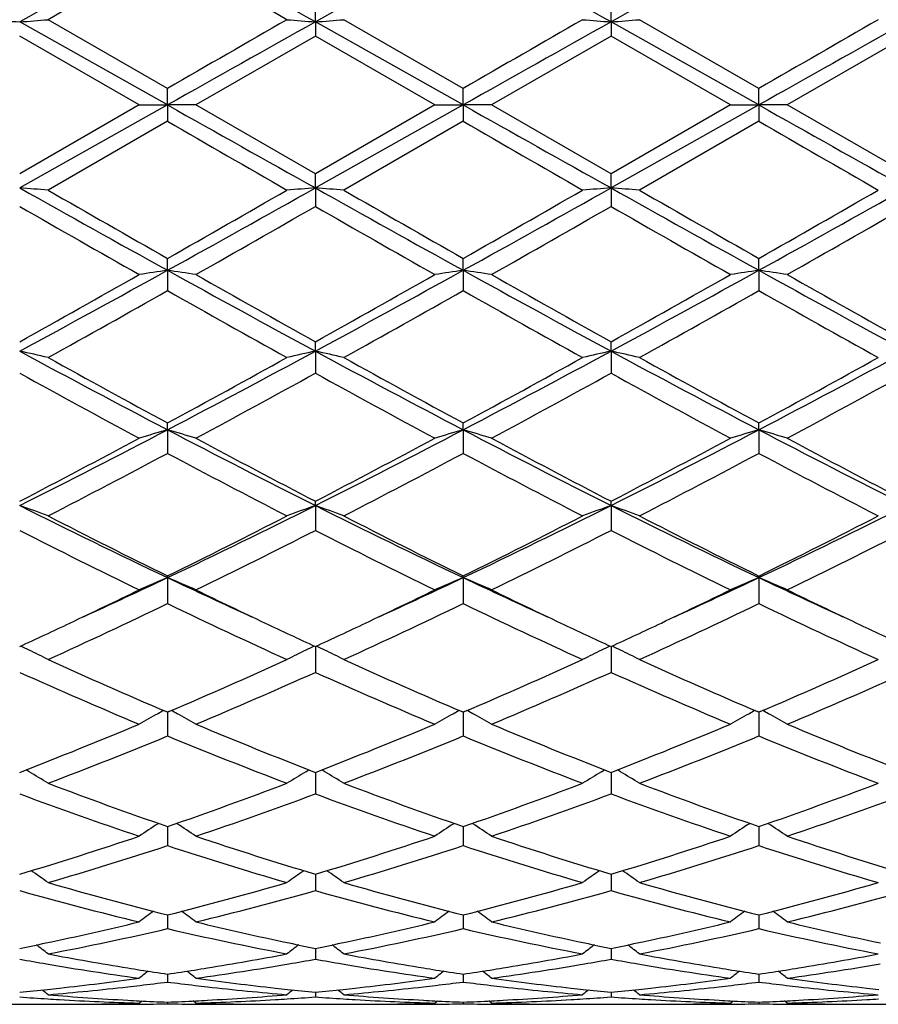
# Model space of a CAD drawing. Units: inches. Extents: x 3.9 to 17.9, y 6.6 to 11.9.
# Drawn here: x 16.1 to 16.4, y 9 to 9.4 of the extents above; entities that cross this region are included whole.
import ezdxf

# ---------------------------------------------------------------- set-up
doc = ezdxf.new("R2010")
doc.units = ezdxf.units.IN
doc.header["$LTSCALE"] = 1.21
doc.header["$MEASUREMENT"] = 0
doc.layers.get('0').update_dxf_attribs({"linetype": 'CONTINUOUS'})

msp = doc.modelspace()

# ---------------------------------------------------------------- linework, layer by layer
at = {"color": 7, "linetype": 'Continuous'}
for p, q in [((16.1899242386, 9.3871274427), (16.1899243162, 9.3936276012)), ((16.2937186894, 9.3871273329), (16.2937188632, 9.3936284078)), ((16.1380272264, 9.3579732213), (16.0861298253, 9.3871274531)), ((16.1380272129, 9.3637471393), (16.0960934575, 9.3879081156)), ((16.1899242386, 9.3871274427), (16.1899243162, 9.3821783794)), ((16.2418217735, 9.3579732204), (16.1899242386, 9.3871274427)), ((16.2418216443, 9.3637473644), (16.199887592, 9.3879081157)), ((16.2937186894, 9.3871273329), (16.2937188632, 9.3821775699)), ((16.3456165888, 9.3579732236), (16.2937186894, 9.3871273329)), ((16.3456164385, 9.3637464762), (16.3036830349, 9.3879081156)), ((16.1280621828, 9.3579941693), (16.0861297838, 9.382178472)), ((16.1899243163, 9.3821783794), (16.1479923433, 9.3579941692)), ((16.2318566129, 9.3579941693), (16.1899243163, 9.3821783794)), ((16.2937188632, 9.38217757), (16.2517876633, 9.3579941692)), ((16.3356528283, 9.3579941692), (16.2937188632, 9.38217757)), ((16.3975135895, 9.3821771999), (16.3555811798, 9.3579941692)), ((16.1380272264, 9.3579732213), (16.1380272128, 9.3637471393)), ((16.2418217735, 9.3579732204), (16.2418216442, 9.3637473645)), ((16.3456165888, 9.3579732236), (16.3456164385, 9.3637464762)), ((16.1280621828, 9.3579941693), (16.0861297835, 9.3338049973)), ((16.1380272264, 9.3579732213), (16.0861298253, 9.3288117311)), ((16.1280621828, 9.3579941693), (16.1380272264, 9.3579732213)), ((16.1380272264, 9.3579732213), (16.1380272128, 9.3522409241)), ((16.1479923432, 9.3579941693), (16.1380272264, 9.3579732213)), ((16.189924316, 9.3338050901), (16.1479923433, 9.3579941692)), ((16.2418217735, 9.3579732204), (16.1899242386, 9.328811741)), ((16.2318566129, 9.3579941693), (16.189924316, 9.3338050901)), ((16.2318566129, 9.3579941693), (16.2418217735, 9.3579732204)), ((16.2418217735, 9.3579732204), (16.2418216442, 9.3522406989)), ((16.2517876632, 9.3579941693), (16.2418217735, 9.3579732204)), ((16.2937188632, 9.3338058998), (16.2517876633, 9.3579941692)), ((16.3456165888, 9.3579732236), (16.2937186894, 9.3288118449)), ((16.3356528283, 9.3579941692), (16.2937188632, 9.3338058998)), ((16.3356528281, 9.3579941693), (16.3456165888, 9.3579732236)), ((16.3456165888, 9.3579732236), (16.3456164385, 9.3522415873)), ((16.3555811797, 9.3579941693), (16.3456165888, 9.3579732236)), ((16.3975135898, 9.33380627), (16.3555811798, 9.3579941692)), ((16.1380272127, 9.3522409242), (16.0960934575, 9.3280727671)), ((16.2418216441, 9.3522406989), (16.199887592, 9.3280727672)), ((16.3456164386, 9.3522415873), (16.3036830349, 9.3280727672)), ((16.1899242386, 9.328811741), (16.1899243162, 9.33380509)), ((16.2937186894, 9.3288118449), (16.2937188632, 9.3338058998)), ((16.1899242386, 9.328811741), (16.1899243162, 9.3223501472)), ((16.2937186894, 9.3288118449), (16.2937188632, 9.3223493402)), ((16.1380272264, 9.299906912), (16.1380272128, 9.3040763933)), ((16.2418217735, 9.299906972), (16.2418216442, 9.3040766153)), ((16.3456165888, 9.2999067456), (16.3456164385, 9.3040757395)), ((16.1380272264, 9.299906912), (16.1380272128, 9.2927720689)), ((16.2418217735, 9.299906972), (16.2418216442, 9.292771848400001)), ((16.3456165888, 9.2999067456), (16.3456164385, 9.2927727182)), ((16.1899242386, 9.2715192603), (16.1899243162, 9.2748256269)), ((16.2937186894, 9.2715195742), (16.2937188632, 9.274826410700001)), ((16.1899242386, 9.2715192603), (16.1899243162, 9.263778287000001)), ((16.2937186894, 9.2715195742), (16.2937188632, 9.263777511499999)), ((16.1380272264, 9.2439067845), (16.1380272128, 9.2463213833)), ((16.2418217735, 9.243906903), (16.2418216442, 9.2463215942)), ((16.3456165888, 9.2439064552), (16.3456164385, 9.2463207625)), ((16.1380272264, 9.2439067845), (16.1380272128, 9.2356268388)), ((16.2418217735, 9.243906903), (16.2418216442, 9.235626631)), ((16.3456165888, 9.2439064552), (16.3456164385, 9.235627450700001)), ((16.1899242386, 9.2173172608), (16.1899243162, 9.2188173429)), ((16.2937186894, 9.2173177734), (16.2937188632, 9.2188180724)), ((16.1899242386, 9.2173172608), (16.1899243162, 9.2085762223)), ((16.2937186894, 9.2173177734), (16.2937188632, 9.2085755063)), ((16.1380272264, 9.1919934673), (16.1380272128, 9.1925660589)), ((16.1380272264, 9.1919934673), (16.1380272128, 9.182867181)), ((16.2418217735, 9.1919936403), (16.2418216442, 9.1925662509)), ((16.2418217735, 9.1919936403), (16.2418216442, 9.182866993300001)), ((16.3456165888, 9.1919929872), (16.3456164385, 9.1925654934)), ((16.3456165888, 9.1919929872), (16.3456164385, 9.1828677334)), ((16.1899242416, 9.1678012973), (16.1899243162, 9.158735785700001)), ((16.2937186961, 9.1678019462), (16.2937188632, 9.158735155)), ((16.1380272129, 9.144750050399999), (16.1375581297, 9.1449501103)), ((16.1384963234, 9.1449501242), (16.1380272129, 9.144750050399999)), ((16.2418216443, 9.1447502167), (16.2413526527, 9.1449502276)), ((16.2422908859, 9.144950355), (16.2418216443, 9.1447502167)), ((16.3456164385, 9.144749560700001), (16.3451475253, 9.1449495347)), ((16.346085641, 9.1449496825), (16.3456164385, 9.144749560700001)), ((16.1380272219, 9.1428283034), (16.1380272128, 9.1363967996)), ((16.1380272246, 9.144750271), (16.1380272219, 9.1428283034)), ((16.2418217301, 9.1428283964), (16.2418216442, 9.136396638899999)), ((16.241821756, 9.144750480399999), (16.2418217301, 9.1428283964)), ((16.3456165384, 9.1428280461), (16.3456164385, 9.1363972727)), ((16.3456165686, 9.1447498322), (16.3456165384, 9.1428280461)), ((16.0894682388, 9.1238363516), (16.0883649158, 9.124497149)), ((16.1865858134, 9.1238364277), (16.1876891576, 9.1244972374)), ((16.1932625345, 9.123836414), (16.1921593622, 9.1244971504)), ((16.2903798087, 9.123837054800001), (16.2914833197, 9.1244979496)), ((16.2970572513, 9.1238370374), (16.2959541756, 9.1244977398)), ((16.1899242563, 9.1236179967), (16.1899242647, 9.1225705824)), ((16.1899242647, 9.1225705824), (16.1899243162, 9.1160553484)), ((16.293718729, 9.1236185708), (16.2937187478, 9.122570979199999)), ((16.2937187478, 9.122570979199999), (16.2937188632, 9.116054825900001)), ((16.1380272219, 9.1044349033), (16.1380272128, 9.097892465800001)), ((16.2418217301, 9.1044350339), (16.2418216442, 9.0978923379)), ((16.3456165384, 9.1044345398), (16.3456164385, 9.0978928425)), ((16.1899242704, 9.087861654700001), (16.1899243162, 9.0820749306)), ((16.2937187606, 9.0878620759), (16.2937188632, 9.0820745351)), ((16.1380272197, 9.0735604917), (16.1380272174, 9.071951663)), ((16.2418217085, 9.0735606046), (16.2418216869, 9.0719516988)), ((16.3456165134, 9.073560220700001), (16.3456164883, 9.0719515653)), ((16.1380272174, 9.071951663), (16.1380272128, 9.068743515)), ((16.2418216869, 9.0719516988), (16.2418216442, 9.068743424400001)), ((16.3456164883, 9.0719515653), (16.3456164385, 9.0687437816)), ((16.189924285, 9.061822689500001), (16.1899243162, 9.0580206332)), ((16.2937187933, 9.0618229798), (16.2937188632, 9.0580203789)), ((16.138027217, 9.0527559456), (16.1380272128, 9.0500017163)), ((16.2418216831, 9.0527560089), (16.2418216442, 9.0500016664)), ((16.3456164838, 9.0527557816), (16.3456164385, 9.0500018633)), ((16.1899243014, 9.0464404172), (16.1899243162, 9.044760397200001)), ((16.2937188299, 9.0464405523), (16.2937188632, 9.044760293300001)), ((16.0722870224, 9.0421695021), (16.0999722517, 9.0421695021)), ((16.1280621828, 9.0425869319), (16.1290150453, 9.0433669841)), ((16.1380272138, 9.0429350436), (16.1380272128, 9.0423433223)), ((16.1479923432, 9.0425869319), (16.1470394631, 9.0433669938)), ((16.1760822517, 9.0421695021), (16.2037670567, 9.0421695021)), ((16.2318566129, 9.0425869319), (16.2328094515, 9.0433669852)), ((16.2418216534, 9.0429350596), (16.2418216442, 9.0423433148)), ((16.2517876632, 9.0425869319), (16.2508346602, 9.0433670672)), ((16.2798784171, 9.0421695021), (16.3075611829, 9.0421695021)), ((16.3356528281, 9.0425869319), (16.3366055248, 9.0433668517)), ((16.3456164493, 9.0429349979), (16.3456164385, 9.042343344299999)), ((16.3555811797, 9.0425869319), (16.3546282971, 9.043366946)), ((16.383673257, 9.0421695021), (16.4113548558, 9.0421695021))]:
    msp.add_line(p, q, dxfattribs=at)
for centre, radius, start, end in [((20.7503639408, 1.067451499), 9.5379289086, 118.9193771149, 119.2761626346), ((10.9898136587, 0.1046559953), 10.6398038617, 60.74212171460001, 61.0619560566), ((20.8431810233, 1.0871396071), 9.5153873686, 118.9188483668, 119.2764796527), ((11.0882126434, 0.09499407210000001), 10.6508700927, 60.74220222469999, 61.06170393210001), ((20.9372742287, 1.1046114546), 9.4954029572, 118.918588193, 119.2769750938), ((11.198877712, 0.1074288012), 10.6366638593, 60.74175210749999, 61.061681279), ((21.1956483731, 0.51880067), 10.2306660202, 119.6274866818, 119.8980188777), ((10.5807094774, -0.3549218255), 11.237185905, 60.1138114583, 60.360109768), ((16.2989813297, 12.1676811227), 2.7886886654, 265.417208553, 265.6225427668), ((15.8733466754, 12.166862558), 2.7878672712, 274.3773405675, 274.5827391448), ((27.0785349944, -9.5758919236), 21.8724630152, 119.8861609597, 120.0129356464), ((28.472362073, -12.5374320259), 25.1305508703, 119.2581450352, 119.3938584434), ((16.4026743871, 12.1664398727), 2.7874433105, 265.4172402802, 265.6226726828), ((15.977090132, 12.1673961486), 2.7884032051, 274.3775477133, 274.5829011217), ((27.0505902462, -9.3467334459), 21.6081366814, 119.8860705969, 120.0143922327), ((28.6082763669, -12.5946494148), 25.1961671645, 119.2582758555, 119.3936355241), ((16.5063810893, 12.1653756654), 2.7863756196, 265.4172583392, 265.6228017346), ((16.080973363, 12.1661551933), 2.787159203, 274.3776749704, 274.5831405415), ((27.2421749778, -9.4983118561), 21.7833016902, 119.8876161158, 120.0149065934), ((28.7459012906, -12.6549091971), 25.2652736608, 119.2584175137, 119.3934068858), ((29.6917112561, 33.4179266966), 27.6149182873, 240.6061513101, 240.7296626766), ((29.8322926369, 33.4834362009), 27.6900498791, 240.6063615354, 240.7295374977), ((29.9771570436, 33.5565611602), 27.7739185801, 240.6065835242, 240.7293874912), ((28.0163549563, 29.9134220579), 23.7456699126, 239.9846949817, 240.1014775363), ((27.9649685439, 29.6436152772), 23.4344203152, 239.9832381227, 240.101568201), ((28.1721185601, 29.8220876354), 23.6406588246, 239.9827238865, 240.1000223186), ((15.8734960798, 6.3942783182), 2.9422269561, 85.66107958769999, 85.85564047060001), ((20.9189458232, 17.9448897462), 9.8789124317, 240.7116405157, 241.0561724208), ((21.3950196137, 18.5393286727), 10.626657695, 240.0896278684, 240.3501241142), ((10.3401410476, 19.4844240251), 11.7155862803, 299.6622701006, 299.8985518979), ((10.7799887418, 18.9810084299), 11.0649131493, 298.962483782, 299.2700849576), ((16.4025442985, 6.3944644128), 2.9420403688, 94.14435560459998, 94.33893127489999), ((15.9772396549, 6.3937161313), 2.9427913569, 85.6609261291, 85.85544430110001), ((21.0112081198, 17.9242213255), 9.8552445017, 240.7113314919, 241.0566913504), ((21.457819544, 18.4678404229), 10.5442496751, 240.0890128012, 240.3515457466), ((10.4057437682, 19.5508793775), 11.7922335384, 299.663723973, 299.8984629246), ((10.8782707211, 18.9908732527), 11.0762135835, 298.9627231194, 299.2700101418), ((16.5062506219, 6.3955938026), 2.9409076671, 94.14423317760001, 94.3389143606), ((16.0811225553, 6.3950225665), 2.9414820493, 85.6606994717, 85.85532364689998), ((21.1048896885, 17.9060257622), 9.8344275362, 240.7108573132, 241.0569510044), ((21.4951651994, 18.3512478988), 10.4100517059, 240.0860375457, 240.3519541549), ((10.5354176619, 19.5052360424), 11.7397649614, 299.6642185179001, 299.9000078628), ((10.9894778582, 18.9774739935), 11.0609009552, 298.9627389433999, 299.2704520618), ((20.7199081494, 17.3914245177), 9.3049374876, 240.1328025851, 240.4301088036), ((11.1357291542, 18.1278843881), 10.1529464691, 299.5824638696, 299.8549356562), ((20.8545433891, 17.4454649689), 9.3671588809, 240.1338253958, 240.4291559284), ((11.2818141349, 18.053931408), 10.0677561756, 299.5809372754, 299.8557085423), ((20.9866977218, 17.4957474014), 9.4248865476, 240.1365397099, 240.4300677093), ((11.3951149772, 18.0376628915), 10.0489147974, 299.5795851839999, 299.8548765869), ((12.8921932572, 15.0015376417), 6.5571687535, 299.1495465076, 299.5699442922), ((13.0502872368, 14.8831765228), 6.38020672, 298.4128825047, 298.9441018284), ((16.3542572632, 7.8221620024), 1.4934809831, 98.3246893505, 98.711252174), ((15.9218139482, 7.822262805499999), 1.4933788157, 81.28879485350002, 81.67538690010001), ((19.0223221832, 14.5112119046), 5.9562452202, 241.0368384798, 241.6058665158), ((19.2023025892, 14.6787590416), 6.1868343448, 240.4173196626, 240.862878086), ((13.1566912966, 14.8784143191), 6.3747764103, 298.4126190039, 298.9442920308), ((13.0109570637, 14.974935491), 6.5266442566, 299.1485305511, 299.5708933349), ((16.4580760189, 7.8220419891), 1.4936032962, 98.3249413458, 98.7114772934), ((19.1311387106, 14.5204302595), 5.9667424747, 241.0375110967, 241.6055360552), ((16.0256195717, 7.8222789947), 1.4933612528, 81.2890915362, 81.6757177959), ((19.3217534567, 14.7066699458), 6.218835718099999, 240.4188331379, 240.8620890144), ((13.2653506271, 14.8696663845), 6.364767146599999, 298.4115720579, 298.9440817474), ((13.1280079292, 14.9517860731), 6.4999689788, 299.1458716064, 299.5699771657), ((16.5619606063, 7.8214306054), 1.4942210114, 98.32495432319999, 98.7112761034), ((16.1293596364, 7.821886081900001), 1.4937577286, 81.2893474174, 81.6758205022), ((19.2364299315, 14.5232331766), 5.969919663400001, 241.037972973, 241.6056939551), ((19.4292282347, 14.7134520723), 6.2265511222, 240.4201821471, 240.8628968648), ((13.1748532136, 14.5345543437), 6.0213521376, 299.0220964802, 299.4794302877), ((18.9504124577, 14.265252641), 5.7127115984, 240.5079340421, 240.9899720952999), ((13.2655278775, 14.5580672218), 6.0482774369, 299.0227112264, 299.4780105296), ((19.0453832021, 14.2493621916), 5.6945364377, 240.5065006762, 240.9900625908), ((13.3475420884, 14.5966806272), 6.0926093686, 299.0256506973, 299.4776357448), ((19.1550076933, 14.2595634967), 5.706285118999999, 240.5059754613, 240.9885442688), ((15.8637124819, 8.2552616608), 1.0403119351, 77.09258600529999, 77.6549405451), ((18.1064552511, 13.0061302651), 4.2460610461, 241.5877886191, 242.3810446384), ((18.2113015885, 13.0817050935), 4.3598893152, 240.9775818629, 241.6058939673), ((13.9772991129, 13.2413411885), 4.5419080975, 298.4069792577, 299.0101058749), ((14.0688393105, 13.1954736636), 4.4605402624, 297.6382328474, 298.3933413982), ((16.4123202598, 8.2553574149), 1.0402138656, 102.3450394293, 102.9074540833), ((15.967452975, 8.2550635897), 1.0405169837, 77.09214318689999, 77.65437229390001), ((18.2065348923, 12.9991699843), 4.2381715926, 241.5871872966, 242.3819210372), ((18.3085003979, 13.0697244091), 4.346213312300001, 240.9769846651, 241.6072759652), ((14.0756409313, 13.2511851329), 4.5531605337, 298.4084024098, 299.0100201362), ((14.1698627544, 13.200646801), 4.4664084897, 297.6389410473, 298.3930575649), ((16.516022559, 8.2557487269), 1.0398122064, 102.3446853401, 102.9074052182), ((16.0713390782, 8.2555123659), 1.0400592959, 77.0914887413, 77.6540223721), ((18.3065639508, 12.9920157187), 4.230087186700001, 241.5859347108, 242.3821965511), ((18.4014159931, 13.0496626526), 4.3233923419, 240.9740748076, 241.60769088), ((14.183170832, 13.2442013724), 4.5452415087, 298.4088666794, 299.0115354098), ((14.2749204909, 13.1981895178), 4.4636461407, 297.6392095045, 298.3937962574), ((18.153101542, 13.0113588499), 4.279805096, 241.1211411029, 241.7602816968), ((14.1255747146, 13.0065181336), 4.2743000407, 298.2394603983, 298.8794185938), ((18.180624795, 12.8712359006), 4.1202716938, 241.1088032218, 241.7726892255), ((14.2365409566, 12.9934005815), 4.2593507936, 298.2379705706, 298.8801607606), ((18.289656644, 12.8811237984), 4.1314600064, 241.1114691035, 241.7735724167), ((14.3419300463, 12.9906359815), 4.2561602885, 298.2366559415, 298.8793395594), ((14.5613434371, 12.2573293714), 3.400977427, 296.6370822568, 297.6194763278), ((16.3685490233, 8.4474562326), 0.8291403864, 106.1423687834, 106.8605647121), ((15.9075208478, 8.4475023172), 0.8290918320999999, 73.1395264303, 73.8577692687), ((17.6544662933, 12.1397279572), 3.2688480705, 242.3605403007, 243.3826380728), ((14.6669015757, 12.2538870174), 3.3971096417, 296.6365227747, 297.6200379242), ((16.4723701291, 8.4473890397), 0.8292124281000001, 106.1428384582, 106.8609820699), ((16.0113282147, 8.4475146278), 0.8290765566, 73.1400764306, 73.85838604279999), ((17.7606900757, 12.1445074853), 3.2742090125, 242.3616808327999, 243.3821004112), ((14.7733549669, 12.2488279174), 3.3913949345, 296.6346918794001, 297.6198624355), ((16.5762600125, 8.447061355399999), 0.8295531942000001, 106.1428617476, 106.8606088634), ((16.1150653882, 8.4473050236), 0.8292934927, 73.14055113649998, 73.8585780139), ((17.8647723436, 12.1451422274), 3.2749050693, 242.3623807367, 243.3825780703), ((14.5034025924, 12.2675736784), 3.435104229, 297.4355690586, 298.2264704283), ((17.720847125, 12.1694275819), 3.3241277696, 241.7601795649001, 242.577478551), ((14.6110494477, 12.2602806674), 3.4268564317, 297.4345867677, 298.2273895512), ((17.8288479307, 12.1774373835), 3.3331740852, 241.7616409509, 242.5767041282), ((14.7182355056, 12.2540784316), 3.4197884815, 297.4320373565001, 298.2264977269), ((17.9336466733, 12.1794700526), 3.3354404542, 241.7629490018, 242.5774740576), ((14.5988749254, 12.124497984), 3.2733112068, 297.2195789227001, 298.0481000076), ((17.6770033034, 12.1241282428), 3.2729020407, 241.9515786824, 242.7801957982), ((14.6990588594, 12.1314420392), 3.2811375906, 297.2201758465999, 298.0467235646), ((17.7322451443, 12.0313146653), 3.1681593702, 241.937248869, 242.7932349141), ((14.7969270132, 12.1426095114), 3.2937795369, 297.2230068694, 298.0463787584), ((17.8376935422, 12.0343552707), 3.1716196956, 241.9367220462, 242.7917778192), ((15.8454104054, 8.5437502905), 0.7152889185, 69.4842988205, 70.3341210382), ((17.2722816362, 11.5823260569), 2.6457934453, 243.3643018094, 244.6148467162), ((14.9655399197, 11.6606554116), 2.7329504714, 295.4053108937, 296.6159660565), ((16.4306191318, 8.543817751), 0.7152171848000001, 109.6658461296, 110.5157643555), ((15.9491451743, 8.5436154208), 0.7154360398999999, 69.48363142609999, 70.33325927050001), ((17.3740945108, 11.5782829), 2.641290969, 243.3634040452, 244.6160822056), ((15.0676468373, 11.6640766255), 2.736764708, 295.4064987173, 296.6154678311), ((16.5343136487, 8.5440780161), 0.7149389520999999, 109.6653100455, 110.5156910011), ((16.0530371064, 8.543908417699999), 0.7151278101, 69.4826444374, 70.3327272424), ((17.4757910045, 11.573890546), 2.6364237502, 243.3613577789, 244.6163668872), ((15.1718991455, 11.6630536571), 2.7356449827, 295.4070299555, 296.6165020108), ((17.3210685587, 11.5951728374), 2.6780788185, 242.7800132348, 243.7844079097), ((14.9222249064, 11.6602313709), 2.7509175453, 296.2291614782, 297.2069520964), ((17.4226113745, 11.5907384673), 2.673105753, 242.7794491627, 243.7857163042), ((15.0242070932, 11.6637619841), 2.7548853963, 296.2305202155, 297.2068719661), ((17.5226521183, 11.583156762), 2.6646462439, 242.7766726859, 243.7861293916999), ((15.1292636907, 11.6611546336), 2.7519895259, 296.2309408798, 297.2083234096), ((17.2866252181, 11.5660277936), 2.6455182503, 243.0132396758, 244.0278481054), ((14.990339505, 11.5641853529), 2.6434632768, 295.9719046824, 296.9872928125), ((17.392769732, 11.57074894), 2.6507917766, 243.014284209, 244.0268713385), ((15.0966193705, 11.5592339396), 2.6379238551, 295.9704873566, 296.9879858098), ((17.4663798266, 11.5103230079), 2.5832489807, 243.0027265415, 244.0418159959), ((15.2009542056, 11.5582533721), 2.6368052584, 295.9692431925001, 296.9871936657), ((15.1331668097, 11.3102561492), 2.344521539, 294.5841615793, 295.3787044155), ((16.3901833686, 8.5946426391), 0.6483908790999999, 112.8857769644, 113.8450230411), ((15.8858872029, 8.5946754935), 0.6483543424, 66.1551001574, 67.11440622890001), ((17.1267600103, 11.2756485927), 2.3063415184, 244.6147980646, 245.4225010845), ((15.2377651249, 11.3084817513), 2.3425737294, 294.5843350468, 295.3795452919), ((16.4940080288, 8.5945898064), 0.6484514229999999, 112.88640687, 113.8455789351), ((15.9896971802, 8.5946881509), 0.64833684, 66.1558327132, 67.1152334458), ((17.231370554, 11.2774846786), 2.3083499864, 244.6160354041999, 245.4229990017), ((15.3444124661, 11.3024650246), 2.3359156483, 294.582273295, 295.3795781873), ((16.597905991, 8.5943456762), 0.6487158475, 112.8864366622, 113.8450813686), ((16.0934300323, 8.5945331773), 0.6485031101, 66.1564654378, 67.1154919554), ((17.3344132208, 11.2759497919), 2.3066414423, 244.6165777443, 245.4240503877), ((15.1068064326, 11.2858926234), 2.333543331, 295.2923713303, 295.9535055787), ((17.1555573953, 11.2573484822), 2.3018862687, 244.0419612879, 244.7122005011), ((15.2119138212, 11.2831191585), 2.3304749664, 295.2923305629, 295.9543227456), ((17.2606867874, 11.2601990036), 2.3050331558, 244.0431600228, 244.712457549), ((15.3186184986, 11.2772012769), 2.323881042, 295.2899735214, 295.9537029958), ((17.3642441605, 11.2598030689), 2.3045738032, 244.0441302276, 244.7135030675), ((15.1855014345, 11.1629490714), 2.1972777818, 294.4826865416, 295.690054453), ((17.0904803222, 11.1627712674), 2.1970860514, 244.3096432236, 245.5171050037), ((15.2878670498, 11.1660339227), 2.200677268, 294.4832504043999, 295.6887581011), ((17.1935809887, 11.1612365801), 2.1954024852, 244.3085984997, 245.5169476353), ((15.3893411862, 11.1708859987), 2.2060550722, 294.485893009, 295.6884547728), ((17.2771350028, 11.1179199903), 2.1475926225, 244.2942111028, 245.5294651377), ((15.1782742253, 11.1351661844), 2.1667319036, 294.7713205966, 295.286530894), ((17.089400481, 11.1171887183), 2.1468975802, 244.7107577006, 245.2307032865), ((15.2835470479, 11.1320534908), 2.1632861501, 294.7703134516, 295.286354668), ((17.1950650006, 11.1211702362), 2.151295672, 244.7110167406, 245.2299018439), ((15.3851838226, 11.1368244559), 2.1685216394, 294.7692716709, 295.2842506954), ((17.2997740092, 11.1232064067), 2.1535273023, 244.7120737819, 245.230509044), ((15.819389874, 8.615981394), 0.6132315916, 63.869431867, 64.1769870867), ((15.8218758247, 8.6210262917), 0.6076074613, 63.17241533810001, 63.8703751879), ((16.4541565053, 8.6210707415), 0.6075580435, 116.1296291847, 116.8276579974), ((16.4566335157, 8.6160438148), 0.6131621022, 115.8229678187, 116.1305620903), ((15.9231569622, 8.6159499838), 0.61327182, 63.8684442934, 64.1759648906), ((15.9255883881, 8.6208840194), 0.6077712344, 63.1716061886, 63.8693665151), ((16.5578441753, 8.6212766392), 0.6073268225, 116.1291568767, 116.8275667574), ((16.5603078054, 8.6162767803), 0.612900687, 115.8223146548, 116.1300858607), ((16.0270557225, 8.616182874), 0.6130173677, 63.8676087482, 64.1752761974), ((16.0294882772, 8.621119008500001), 0.6075144004, 63.1703941614, 63.868532181), ((16.8816637129, 10.8884093477), 1.8956115719, 245.5175055353, 246.8872889247), ((15.3789389038, 10.9234261465), 1.9338832528, 293.1265190724, 294.4691789896), ((16.9844979943, 10.8862597744), 1.8932574935, 245.5169830389, 246.8884790273), ((15.4819707205, 10.9251046049), 1.9357261963, 293.1277712924, 294.4691046558), ((17.0866954071, 10.8825471299), 1.8892164153, 245.5144274585, 246.8888499033), ((15.5862960768, 10.9238289736), 1.9343452934, 293.1281511612, 294.4704457838), ((16.8542286816, 10.8711494153), 1.8767887757, 245.8414977084, 247.2370322929), ((15.4222125642, 10.8702471656), 1.8758071697, 292.76273858, 294.1589906677), ((16.9590175429, 10.8734432175), 1.8792886868, 245.8424597293, 247.2361340833), ((15.5270583204, 10.8678534603), 1.8731934682, 292.761439842, 294.1596108702), ((17.0626083564, 10.8730998286), 1.8788925692, 245.843850834, 247.2378580473), ((15.6310729806, 10.8674219345), 1.8727099889, 292.7603088454, 294.1588713054), ((16.417312003, 8.6284883059), 0.5880985188000001, 118.4993184169, 118.7227560843), ((15.8587588836, 8.6285142314), 0.5880678988, 61.2774304756, 61.5008852408), ((16.5211351108, 8.628451331499999), 0.5881448157, 118.5000480278, 118.7234587713), ((15.9625640079, 8.6285134022), 0.5880638001, 61.2783636622, 61.50184004139999), ((16.6250394361, 8.6282481739), 0.5883748742, 118.4999991289, 118.7232937042), ((16.0662808681, 8.6283617974), 0.5882335047, 61.27880730300001, 61.5021957862), ((16.4155824161, 8.631629932000001), 0.5845122622, 118.7220705598, 119.4653879192), ((15.8604939983, 8.6316657902), 0.5844702753000001, 60.5347511416, 61.2781244765), ((16.5194135954, 8.6315782078), 0.5845753729, 118.7227766297, 119.4660301849), ((15.9643102223, 8.6316852408), 0.584443058, 60.53559743859999, 61.2790623182), ((16.6233227149, 8.6313663778), 0.5848153407, 118.7226144086, 119.4654520497), ((16.0680421739, 8.6315611103), 0.5845814164, 60.5363281532, 61.279511666), ((15.4814620244, 10.6826179622), 1.6721556629, 291.1990880568, 292.748485334), ((16.7833710757, 10.6547980288), 1.6421606851, 247.2372420039, 248.8149270392), ((15.5859076712, 10.6810061121), 1.6704173801, 291.1982590243, 292.7492646863), ((16.8878883751, 10.6566095608), 1.6441104717, 247.2384674135, 248.8142492365), ((15.6902554001, 10.6797488848), 1.6690446881, 291.1961668781, 292.7484943439), ((16.9918668952, 10.6571331543), 1.6446648669, 247.2395815287, 248.814867992), ((15.5176707785, 10.6422540901), 1.6286338707, 290.8031405911, 292.3898144754), ((16.7583495983, 10.6421511174), 1.6285256913, 247.6099131697, 249.1966765351), ((15.6208355727, 10.6438696194), 1.6303675928, 290.8036516657, 292.3886458087), ((16.8618340617, 10.6413288128), 1.6276474574, 247.6089781109, 249.1965449993), ((15.7236223368, 10.6463358057), 1.6330312416, 290.8060027149, 292.3883984293), ((16.9661070676, 10.6424722986), 1.6288863079, 247.6087383756, 249.19509939), ((15.7948832923, 8.6332103363), 0.57227107, 58.2413857749, 59.01827140680001), ((16.4811448163, 8.6332536635), 0.5722206347, 120.9817307946, 121.7586985672), ((15.8985860456, 8.6330797801), 0.5724301764, 58.2404867473, 59.0171459306), ((16.5848215556, 8.633439369400001), 0.5720016015999999, 120.9812043899, 121.7585973479), ((16.0024943934, 8.633287724199999), 0.5721939408, 58.23913963060001, 59.0162140341), ((16.6114871947, 10.476370538), 1.4511796503, 249.1970545262, 250.9581497883), ((15.6567352247, 10.4979630455), 1.4741459308, 289.0557918321, 290.7894304042), ((16.7148697427, 10.4752563034), 1.4499918785, 249.1966209752, 250.9591681861), ((15.760200906, 10.4988291602), 1.4750717897, 289.0568795132, 290.7893715874), ((16.8179553, 10.4732296595), 1.4478452388, 249.1943976512, 250.9595413229), ((15.8642396733, 10.4981004451), 1.4743038549, 289.0571575727, 290.7905518286), ((16.5881156503, 10.4666678158), 1.4408829535, 249.6112700301, 251.3802613541), ((15.6881103206, 10.4661748256), 1.4403610273, 288.6195371125, 290.3891527279), ((16.6923485338, 10.4679076597), 1.4421978942, 249.6121074416, 251.379481113), ((15.7923672924, 10.4648928285), 1.4389987334, 288.6184154969, 290.3896705681), ((16.7960641792, 10.4677841687), 1.4420551421, 249.6133438936, 251.3809481016), ((15.8962525159, 10.4646964422), 1.4387833463, 288.6174514581, 290.3890139531), ((16.442353235, 8.6304004206), 0.566068742, 122.9229966953, 123.7256702265), ((15.8337237278, 8.6304313221), 0.5660305836999999, 56.2744819841, 57.07721204959999), ((16.546188988, 8.630350842999999), 0.5661329192, 122.9237609494, 123.7263626994), ((15.9375434397, 8.6304516267), 0.5660001535, 56.2753944176, 57.0782271895), ((16.6501080416, 8.6301557371), 0.5663633918, 122.923584612, 123.7257391647), ((16.0412705596, 8.6303381363), 0.5661314089, 56.27618250029999, 57.0787140447), ((15.7075379808, 10.3503740262), 1.3180550666, 286.6925033066, 288.6054245313), ((16.5630165845, 10.3330798056), 1.2999099516, 251.3811240663, 253.3207312466), ((15.811615423, 10.3494861592), 1.3171233065, 286.6918095827, 288.6060792905), ((16.6671245669, 10.3340802329), 1.3009578443, 251.3821418275, 253.3201484853), ((15.9156411224, 10.3488519635), 1.3164490383, 286.6901062952, 288.6054201995), ((16.7710039877, 10.3344021075), 1.3012903004, 251.3830819202, 253.3206416129), ((15.7353993511, 10.3254140878), 1.2918662962, 286.2126966468, 288.1595228986), ((16.5406387625, 10.325347811), 1.2917982368, 251.8402483805, 253.7871565837), ((15.8389196704, 10.3263207519), 1.2928133542, 286.2131301672, 288.1585410222), ((16.6442951483, 10.3248705958), 1.2913018884, 251.8394708819, 253.7870602631), ((15.9422855211, 10.3276417468), 1.2942017605, 286.2150635188, 288.1583663311), ((16.7482919448, 10.3254703429), 1.2919342409, 251.8392417082, 253.7858758181), ((15.7692736594, 8.6245984441), 0.5645439058, 54.62612481639999, 55.36339434550001), ((16.5067520361, 8.6246397602), 0.5644938668, 124.63661633, 125.3739654231), ((15.8729636191, 8.6244678281), 0.5647107169, 54.625178332, 55.3622056662), ((16.6104192226, 8.6248149854), 0.5642782215, 124.6361070398, 125.3738584323), ((15.9768800367, 8.624662399), 0.5644820324000001, 54.6237572245, 55.36114616729999), ((16.4267241137, 10.2220965026), 1.1842636292, 253.7883294864, 255.8903970191), ((15.8456977363, 10.2354886647), 1.1981373338, 284.1219539542, 286.1996556417), ((16.5303523358, 10.2215016181), 1.1836460785, 253.7880018419, 255.8911788567), ((15.9493581171, 10.2359479015), 1.1986153034, 284.12281322, 286.199613708), ((16.6338512056, 10.2203515823), 1.1824589734, 253.7862428798, 255.891506131), ((16.0532591815, 10.2355102638), 1.1981653382, 284.1229868816, 286.2005629525), ((16.405215778, 10.216081456), 1.1780435343, 254.2844950251, 256.3926966677), ((15.8709096575, 10.215802711), 1.1777559308, 283.607140853, 285.7158367605), ((16.5091900123, 10.2167704183), 1.17875546, 254.2851580692, 256.3920809202), ((15.9748930136, 10.2151023752), 1.1770310144, 283.6062648894, 285.7162183719), ((16.6129600928, 10.2167599829), 1.1787391688, 254.2861706941, 256.3931962772), ((16.0787200532, 10.2150280773), 1.1769509155, 283.6055296127001, 285.7156814688), ((16.4659379759, 8.618227235), 0.5650290084, 126.0888240893, 126.7253303273), ((15.8101422897, 8.6182591261), 0.5649880556, 53.2748279107, 53.9113873658), ((16.5697789948, 8.6181766341), 0.5650974247999999, 126.0896208084, 126.7260484963), ((15.9139668118, 8.618282665399999), 0.5649517263, 53.2757741304, 53.9124318809), ((16.6737076113, 8.6179884861), 0.5653274008, 126.0893227678, 126.7254008344), ((16.0176919963, 8.6181775947), 0.5650768031, 53.27659124310001, 53.9130262586), ((15.8670003909, 10.1508299995), 1.1108378028, 281.859598402, 283.5924138782), ((15.8915866362, 10.1300981559), 1.0895901209, 280.8180942483, 283.0721186289001), ((16.3844605274, 10.1300526095), 1.0895441123, 256.9277116214, 259.1818061477), ((16.4071826301, 10.1425404096), 1.1023405655, 256.4008771706, 258.1470219036), ((15.9709026719, 10.1503442986), 1.110340359, 281.85928938, 283.592894601), ((15.9952774365, 10.1306057052), 1.090108045, 280.8184219601, 283.0713895752), ((16.4882004133, 10.1297699763), 1.0892565546, 256.9271449241, 259.1817540076), ((16.511089598, 10.1430602474), 1.102872081, 256.4015894329, 258.1467699889), ((16.074844202, 10.149777795), 1.1097555711, 281.8579206182999, 283.5924762059), ((16.0989167447, 10.1312829371), 1.0908025468, 280.8198005235, 283.0713040718), ((16.5920673389, 10.1300635525), 1.0895584897, 256.9269378116, 259.1809155642), ((16.6148987234, 10.143176194), 1.1029884473, 256.4022174325, 258.1472671949), ((15.8743327206, 10.1168201656), 1.0760470566, 281.351577492, 281.8496778868), ((15.7485726452, 8.6116364826), 0.5671736731, 52.2132863881, 52.7383040948), ((16.5274513907, 8.611676579), 0.5671236628999999, 127.261733212, 127.7868081665), ((16.4013233311, 10.1148592354), 1.0740461074, 258.1496157706, 258.6486512168), ((15.9781750007, 10.1166247442), 1.0758460283, 281.3511331955, 281.8493072364), ((15.8522494091, 8.6115007824), 0.5673528326, 52.21231579280001, 52.73714786600001), ((16.6311115939, 8.6118459402), 0.56690852, 127.2613368307, 127.78669841), ((16.5052452968, 10.1154497038), 1.0746498278, 258.1493466953, 258.6481840205), ((16.081777241, 10.1176224763), 1.0768618174, 281.3507195647999, 281.8484691812), ((15.9561723404, 8.6116887642), 0.5671261563000001, 52.21085784850001, 52.7359400199), ((16.290627551, 10.0787996465), 1.0373315043, 259.1911407222, 260.7592567047), ((15.9844981258, 10.0840405726), 1.0426535296, 279.244858497, 280.8049546873), ((16.3943347279, 10.078309344), 1.0368335932, 259.1907796962, 260.7596249372), ((16.0882300172, 10.0843662868), 1.0429849035, 279.2453299044, 280.804891604), ((16.4980511112, 10.0777921026), 1.0363107026, 259.1897100705, 260.7592934649), ((16.192050926, 10.0841683329), 1.0427855259, 279.2456751278, 280.8055103172), ((16.2712563138, 10.0816887987), 1.0402731783, 259.7490690712, 260.2724881081), ((16.2677385877, 10.06096827), 1.0192561962, 260.2705855107, 262.1235400437), ((16.288191357, 10.0640315041), 1.0223638071, 260.7611096749, 261.0145291197001), ((15.9878665381, 10.0639948307), 1.0223270225, 278.9856051080001, 279.239016935), ((16.0083350928, 10.0608417678), 1.0191282626, 277.8763678541, 279.7295232799), ((16.004831368, 10.0814795672), 1.0400613391, 279.7276280798, 280.2511614176), ((16.3750851725, 10.08191954), 1.0405063739, 259.7494704686, 260.2727518483), ((16.3715866937, 10.0613056925), 1.0195977911, 260.2708021667, 262.1231506179), ((16.3919587017, 10.0639051392), 1.0222347726, 260.7614304468, 261.0149210902), ((16.0916538041, 10.0639926295), 1.0223258435, 278.9860691416, 279.2393872145), ((16.1121754238, 10.0605795678), 1.0188623681, 277.8758811105001, 279.7293865398), ((16.1087247734, 10.0809048621), 1.039478465, 279.7275206248, 280.2514343015), ((16.4787550205, 10.08128272), 1.0398577779, 259.7499900582, 260.2736456726), ((16.4754250048, 10.0616622998), 1.0199568028, 260.2718155996, 262.1235535332), ((16.4956316907, 10.0631288316), 1.0214492092, 260.7611646053, 261.014946671), ((16.1955074967, 10.0636015997), 1.0219306305, 278.9861612476, 279.2396621702), ((16.2159646598, 10.0606591539), 1.01894179, 277.8755063108, 279.7289261426), ((16.4830652263, 8.6062631226), 0.5693064278, 128.1737773256, 128.5773877168), ((16.2869828344, 10.056327673), 1.0145657657, 261.0139912945, 261.5574813563), ((15.9888394035, 10.0578290578), 1.0160849702, 278.4430398408, 278.9857225857), ((15.7930162067, 8.6062942616), 0.569265306, 51.42277509979999, 51.8264198221), ((16.5869102494, 8.6062113325), 0.569378464, 128.1745618505, 128.5781179911), ((16.3907708372, 10.0563326455), 1.0145696832, 261.0143923373, 261.5578812096), ((16.0926380821, 10.0577548444), 1.0160108803, 278.4434178898, 278.9861880908), ((15.8968445496, 8.6063203335), 0.5692243318, 51.4237372288, 51.8274503626), ((16.6908458958, 8.606026029299999), 0.5696102731, 128.1741247, 128.5774591375), ((16.4944942207, 10.0558775438), 1.0141092548, 261.0144398355, 261.5580991193), ((16.1964946466, 10.0573456934), 1.0155973199, 278.4433582251, 278.986280469), ((16.0005686635, 8.60622008), 0.5693459843, 51.4245680879, 51.8281438017), ((16.0141100596, 10.0169446674), 0.9748494086, 274.8241885757, 276.4753622686), ((15.9922538867, 10.0337444051), 0.9917590942, 276.2432494989, 277.8706293921), ((16.013119567, 10.025849078), 0.9838087168999999, 276.4741957649, 276.7270824911), ((16.0124382414, 10.0315594929), 0.9895596284999999, 276.7275292424, 277.2913003638), ((16.2636177225, 10.0315597741), 0.9895601026999999, 262.7086133398, 263.2723897815), ((16.2629337199, 10.0258269969), 0.9837866692, 263.2728383378, 263.5257129043), ((16.2833594324, 10.0301796958), 0.9881675490999999, 262.1264083663, 263.7596988485), ((16.2619402356, 10.0168958581), 0.9748004658, 263.5245430740999, 265.1757835431), ((16.1178761167, 10.0172304037), 0.9751364939, 274.8244205432, 276.4750829591), ((16.0960758884, 10.0335099358), 0.9915230581000001, 276.2431713496, 277.8709065056), ((16.1168924038, 10.0260745009), 0.9840351092, 276.4739230567, 276.726792459), ((16.1162185291, 10.0317227494), 0.9897234095, 276.7272340077, 277.2909126985), ((16.3674074823, 10.031484968), 0.9894853581999999, 262.7083322798999, 263.2722012667), ((16.3667163206, 10.0256923922), 0.9836516990999999, 263.2726548467, 263.5254654246), ((16.3871829136, 10.030433411), 0.9884227301999999, 262.126806029, 263.7596755815), ((16.365716145, 10.0167016299), 0.9746054981000001, 263.5242886951, 265.1758176995), ((16.2216562754, 10.0173022226), 0.9752093437999999, 274.8249604712, 276.475441048), ((16.1999129111, 10.0332449479), 0.9912549785, 276.2424337089, 277.8706674988), ((16.220631638, 10.0265165202), 0.984480413, 276.4742151793, 276.7270717028999), ((16.2199665389, 10.0320910856), 0.9900945095, 276.7275066296, 277.2908945806), ((16.4712397305, 10.0317620957), 0.9897648031, 262.7082163477, 263.2718542115), ((16.4705346669, 10.0258532689), 0.9838140648, 263.2723165169, 263.5251747256), ((16.490980515, 10.0305072978), 0.9884964801, 262.1271581347, 263.7599558411), ((16.4695156316, 10.0166935177), 0.9745978261, 263.5239766541, 265.1754909428), ((15.9942333702, 10.0161680478), 0.9740716684, 275.4134812403, 275.9910767006), ((16.1568098203, 10.0011879507), 0.9590356145000001, 265.7735221594, 266.3644326388), ((15.7355679628, 8.601912143), 0.571657277, 50.9006354285, 51.17117393070001), ((15.993820378, 10.0201189299), 0.9780440769, 275.9909811382, 276.2388304458), ((16.1766626458, 10.0003606431), 0.9582052013, 265.1766789088999, 266.8524277575), ((16.0992549204, 10.0023098412), 0.9601589638, 273.1493278517, 274.8216498929999), ((16.2822422928, 10.0201827269), 0.9781083835, 263.7610967446, 264.0089006434), ((16.5404561741, 8.6019503342), 0.5716088437, 128.8288929369, 129.09946062), ((16.1192499768, 10.0010903115), 0.9589378329000001, 273.6355883216, 274.2265682727), ((16.2817253004, 10.0151910358), 0.9730899958, 264.0084982583, 264.5866852822), ((16.0980370287, 10.0161105687), 0.9740135695000001, 275.4132658744, 275.9908732281), ((16.2606107527, 10.0013140011), 0.9591618057, 265.7736958781, 266.3645055633), ((15.8392262154, 8.6017603824), 0.5718607478, 50.8996594317, 51.1700897347), ((16.097640571, 10.0199034098), 0.9778270743999999, 275.9907814402, 276.2387348333), ((16.2804455484, 10.0002007224), 0.9580449025, 265.1765440728, 266.852547896), ((16.2030398611, 10.00240843), 0.9602578714, 273.1495204704, 274.8216277775), ((16.3860660356, 10.0204384542), 0.9783655933, 263.7610704499, 264.0086674912), ((16.6441143899, 8.6021142742), 0.571396686, 128.8286332636, 129.0993484567), ((16.2230604437, 10.0008607234), 0.9587077995000001, 273.6354106027, 274.226630211), ((16.3855457844, 10.0154154553), 0.9733157287, 264.0082624178, 264.5864108409), ((16.2017875993, 10.0166021189), 0.9745069436, 275.4131142269, 275.9904804126), ((16.3643897346, 10.0011649163), 0.9590120828, 265.7739673189, 266.3649217058), ((15.9431534444, 8.6019458558), 0.5716336977, 50.8981857519, 51.1687421188), ((16.2013939137, 10.0203687049), 0.9782940473999999, 275.9903892107, 276.2382101361001), ((16.3842265889, 9.999937876599999), 0.9577817766, 265.1760804458, 266.8524845259), ((16.3068410616, 10.002274384), 0.9601237445, 273.1495949631, 274.8219072542), ((16.4898762031, 10.0206240081), 0.9785517145999999, 263.7613325912, 264.0088945828), ((16.1565980766, 9.9979309497), 0.9557717413, 266.3647198451, 266.6115735224), ((16.099969379, 9.987558512), 0.9453890098000001, 270.000174101, 271.2077280159), ((16.1563431816, 9.9934588756), 0.95129242, 266.6109789778, 268.29640117), ((16.1199012844, 9.9873999254), 0.9452304232, 269.3458356145, 269.9999748194), ((16.0999401129, 9.9889830013), 0.9468137995999999, 271.2076817375, 271.7020378424), ((16.119900915, 9.987237496699999), 0.9450679945, 269.9999972121, 270.2515215237), ((16.1199004404, 9.9873263098), 0.9451568088, 270.2515266585, 270.4950308041), ((16.176370889, 9.9952875724), 0.9531237641, 266.8531951164, 267.097092844), ((16.1198962271, 9.9877497008), 0.9455802204000001, 270.4950644373, 271.0986826862), ((16.1762784072, 9.9934474596), 0.9512813289000001, 267.0970430438999, 267.6955050501), ((16.0997768554, 9.9934152594), 0.9512491211, 272.3045225789, 272.9030108885), ((16.1561579993, 9.9877277923), 0.9455583122, 268.9013039143, 269.5049422841001), ((16.0996842297, 9.9952581986), 0.9530943863, 272.902961014, 273.1468478150999), ((16.1561537434, 9.987300064600001), 0.9451305636, 269.5049762353, 269.7484682319), ((16.1197128654, 9.9934237149), 0.9512572295999999, 271.7035702214, 273.3890497526), ((16.1761149327, 9.9890081107), 0.9468389133, 268.2979758584, 268.7922982868), ((16.1561532661, 9.987210936), 0.9450414337999999, 269.7484734467, 270.0000028627), ((16.1561528915, 9.9873768536), 0.9452073514, 270.0000255691, 270.6541801787), ((16.1760852306, 9.9875618759), 0.9453923737000001, 268.7922506198, 269.9998194587), ((16.1194601237, 9.9978579124), 0.9556986132999999, 273.3884604003, 273.6353031808), ((16.2604026589, 9.9981129762), 0.9559540273999999, 266.3647873791, 266.6116443832), ((16.2037644762, 9.9875186672), 0.9453491651, 270.0001563908, 271.2077154107), ((16.2601414189, 9.993527432999999), 0.9513610602, 266.6110277801, 268.2962947309), ((16.2236952379, 9.9874171691), 0.9452476669, 269.3458527544, 269.9999800517), ((16.2037361036, 9.9888977677), 0.9467285572, 271.2076729809, 271.7020966479), ((16.2236949353, 9.987307367), 0.9451378648000001, 269.9999983948, 270.2514841193), ((16.2236943926, 9.987413374800001), 0.9452438740000001, 270.251488812, 270.4950138577001), ((16.2801639478, 9.9953036219), 0.9531397277, 266.853287088, 267.097223667), ((16.2236900819, 9.9878471376), 0.9456776578, 270.4950479695, 271.0986044155), ((16.2800734796, 9.9935034891), 0.9513373232, 267.097174944, 267.6956021306), ((16.2035723241, 9.993338896000001), 0.9511727620999999, 272.304645145, 272.9032347542), ((16.2599512818, 9.9876484372), 0.9454789570000001, 268.9012813234, 269.5050241182), ((16.2034785735, 9.9952040784), 0.9530402989, 272.9031842561, 273.1469816704), ((16.2599470055, 9.9872187914), 0.9450492903000001, 269.5050583405, 269.74846696), ((16.2235110159, 9.9933982825), 0.9512317243, 271.7034453481, 273.388971409), ((16.279912043, 9.9891137836), 0.9469445928, 268.2980574878, 268.7922027707), ((16.2599465528, 9.9871363552), 0.9449668529, 269.7484724686, 270.0000034306), ((16.2599461434, 9.9873288605), 0.9451593583, 270.0000282441, 270.6542558697), ((16.2798816661, 9.9876330343), 0.9454635322, 268.7921517584, 269.9998031084), ((16.2232651393, 9.9977120977), 0.9555525304000001, 273.3883981098, 273.635132521), ((16.3641928079, 9.9981353422), 0.9559761185, 266.3651884663, 266.612025028), ((16.3075590277, 9.9876434593), 0.9454739571999999, 270.0001306078, 271.2074965441), ((16.3639444054, 9.9937736118), 0.9516073315000001, 266.6114351982, 268.2963279033), ((16.3274884793, 9.9872346274), 0.9450651251000001, 269.3458146737, 270.251557195), ((16.3075332269, 9.9888956129), 0.9467263764, 271.2074607232, 271.7020455997), ((16.3274877417, 9.9873857821), 0.9452162815999999, 270.2515616756, 270.4952009115), ((16.383944222, 9.9950310928), 0.952866891, 266.8532376382, 267.0973499657), ((16.3274828032, 9.987884800000002), 0.9457153235, 270.4952388038, 271.0986862824), ((16.3838598168, 9.9933515385), 0.9511852173, 267.0973045316, 267.695743259), ((16.3073740734, 9.9932026648), 0.9510364232999999, 272.304556363, 272.903155763), ((16.3637477675, 9.9876499514), 0.9454804739, 268.9011805782, 269.5048456542), ((16.3072815048, 9.9950443453), 0.9528804285, 272.9031060045, 273.1470372579), ((16.363742987, 9.9871685912), 0.9449990903000001, 269.5048832735, 269.7483988147), ((16.3273029073, 9.9934944014), 0.9513278490000001, 271.7033710955, 273.3887794005), ((16.3837059851, 9.9891633033), 0.9469941033, 268.2981207344, 268.7923826082), ((16.3637424307, 9.9870635459), 0.9448940437000001, 269.7484045791, 270.0000033435), ((16.3637420492, 9.9872291081), 0.9450596058, 270.0000264686, 270.6542687222), ((16.3836764892, 9.9877246877), 0.9455551855, 268.7923323204, 269.9998041471999), ((16.3270607694, 9.997743176), 0.9555835074, 273.3882137312, 273.634952455)]:
    msp.add_arc(centre, radius, start, end, dxfattribs=at)

doc.saveas('drawing.dxf')
